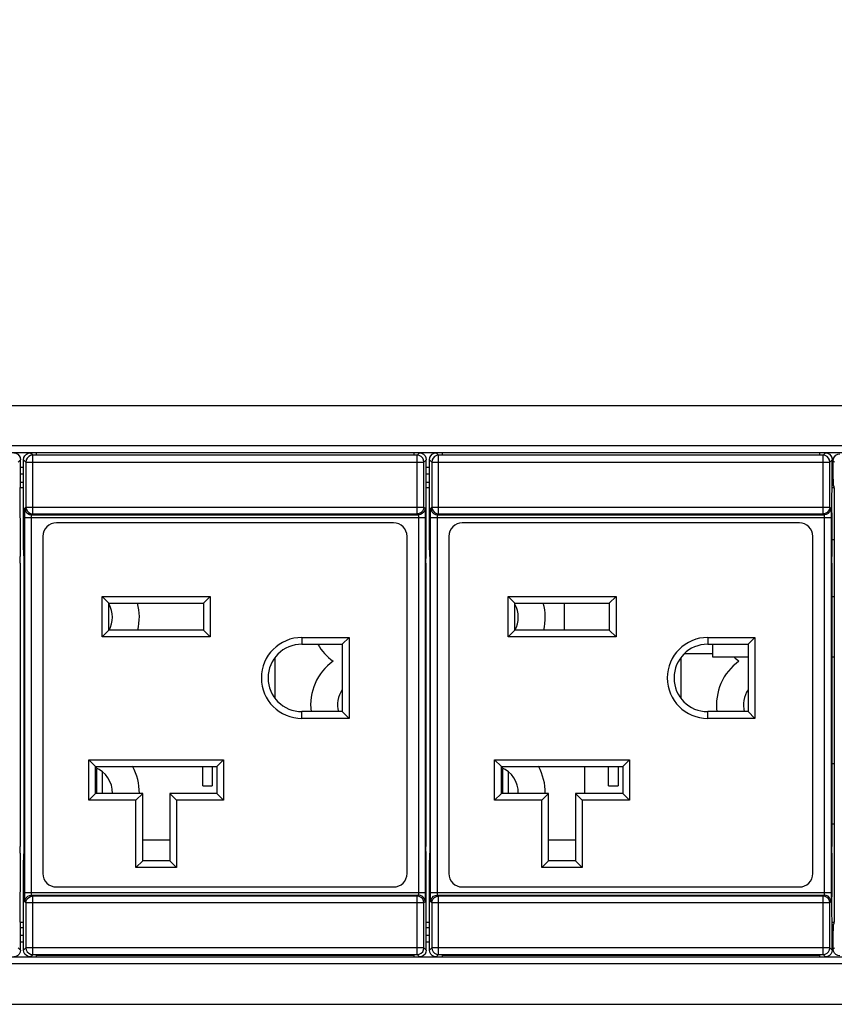
# Model space of a CAD drawing. Units: millimetres. Extents: x 0 to 1680, y 0 to 1188.
# Drawn here: x 1098 to 1159, y 425 to 498 of the extents above; entities that cross this region are included whole.
import ezdxf

# ---------------------------------------------------------------- set-up
doc = ezdxf.new("R2010")
doc.units = ezdxf.units.MM
doc.header["$LTSCALE"] = 8
doc.header["$PDMODE"] = 3
doc.header["$PDSIZE"] = 0.35
doc.layers.get('0').update_dxf_attribs({"linetype": 'CONTINUOUS'})
doc.layers.get('Defpoints').update_dxf_attribs({"linetype": 'CONTINUOUS'})
for name, color, linetype in [('02___PRT_ALL_AXES', 7, 'CONTINUOUS'), ('03___PRT_ALL_CURVES', 7, 'CONTINUOUS'), ('DIM', 5, 'CONTINUOUS')]:
    doc.layers.add(name, color=color, linetype=linetype)
doc.dimstyles.get("Standard").update_dxf_attribs({"dimscale": 3.8, "dimtxt": 3, "dimasz": 3, "dimexe": 1, "dimexo": 1, "dimgap": 1, "dimtad": 1, "dimlfac": 0.1, "dimdsep": 46, "dimtxsty": 'Standard', "dimblk": '_FILLED', "dimcen": 3, "dimadec": 0, "dimazin": 2, "dimtfac": 1, "dimtmove": 0, "dimatfit": 3, "dimldrblk": '_FILLED', "dimfxl": 1, "dimtolj": 1, "dimtzin": 0, "dimlwd": 0, "dimlwe": 0, "dimarcsym": 0})

# ---------------------------------------------------------------- blocks, each defined once
blk = doc.blocks.new('_FILLED')
at = {"color": 0, "linetype": 'ByBlock'}
blk.add_solid([(0, 0), (-1, 0.1667), (-1, -0.1667)], dxfattribs=at)
blk = doc.blocks.new('*D27')
at = {"layer": 'Defpoints', "color": 0, "linetype": 'Continuous', "transparency": 16777216}
for p in [(375.808, 544.737), (375.808, 465.616), (1342.908, 465.616)]:
    blk.add_point(p, dxfattribs=at)
at = {"layer": 'DIM', "color": 0, "linetype": 'Continuous', "lineweight": 0, "transparency": 16777216}
for p, q in [((375.808, 469.416), (375.808, 548.537)), ((1342.908, 469.416), (1342.908, 548.537)), ((1331.508, 544.737), (387.208, 544.737))]:
    blk.add_line(p, q, dxfattribs=at)
at = {"layer": 'DIM', "color": 0, "linetype": 'Continuous', "lineweight": 0, "transparency": 16777216, "xscale": 11.4, "yscale": 11.4, "zscale": 11.4, "rotation": 180}
blk.add_blockref('_FILLED', (375.808, 544.737), dxfattribs=at)
at = {"layer": 'DIM', "color": 0, "linetype": 'Continuous', "lineweight": 0, "transparency": 16777216, "xscale": 11.4, "yscale": 11.4, "zscale": 11.4}
blk.add_blockref('_FILLED', (1342.908, 544.737), dxfattribs=at)
at = {"layer": 'DIM', "color": 0, "linetype": 'Continuous', "transparency": 16777216, "insert": (859.358, 554.237), "char_height": 11.4, "attachment_point": 5}
blk.add_mtext('\\A1;96.71cm [38.07"]', dxfattribs=at)

msp = doc.modelspace()

# ---------------------------------------------------------------- linework, layer by layer
at = {"color": 7, "linetype": 'Continuous'}
for p, q in [((423.808, 469.616), (1294.908, 469.616)), ((1292.908, 466.616), (425.808, 466.616)), ((1292.908, 466.116), (425.808, 466.116)), ((1099.091, 465.925), (1098.916, 466.099)), ((1127.608, 465.925), (1099.091, 465.925)), ((1099.091, 461.591), (1099.091, 465.925)), ((1099.35, 466.116), (1099.35, 465.972)), ((1099.35, 465.972), (1127.35, 465.972)), ((1127.35, 466.116), (1127.35, 465.972)), ((1127.783, 466.099), (1127.608, 465.925)), ((1127.608, 461.591), (1127.608, 465.925)), ((1129.191, 465.925), (1129.016, 466.099)), ((1157.708, 465.925), (1129.191, 465.925)), ((1129.191, 461.591), (1129.191, 465.925)), ((1129.45, 466.116), (1129.45, 465.972)), ((1129.45, 465.972), (1157.45, 465.972)), ((1157.45, 466.116), (1157.45, 465.972)), ((1157.883, 466.099), (1157.708, 465.925)), ((1157.708, 461.591), (1157.708, 465.925)), ((1098.183, 465.599), (1098.008, 465.425)), ((1098.183, 464.093), (1098.183, 465.599)), ((1098.591, 465.425), (1098.416, 465.599)), ((1098.416, 458.916), (1098.416, 465.599)), ((1098.591, 465.425), (1128.108, 465.425)), ((1098.591, 465.425), (1098.591, 462.091)), ((1128.283, 465.599), (1128.108, 465.425)), ((1128.108, 462.091), (1128.108, 465.425)), ((1128.283, 464.093), (1128.283, 465.599)), ((1128.691, 465.425), (1128.516, 465.599)), ((1128.516, 458.916), (1128.516, 465.599)), ((1128.691, 465.425), (1158.208, 465.425)), ((1128.691, 465.425), (1128.691, 462.091)), ((1158.383, 465.599), (1158.208, 465.425)), ((1158.208, 462.091), (1158.208, 465.425)), ((1158.383, 464.093), (1158.383, 465.599)), ((1158.549, 465.425), (1158.45, 465.524)), ((1158.45, 464.166), (1158.45, 465.524)), ((1098.416, 465.016), (1098.183, 465.016)), ((1098.416, 464.516), (1098.183, 464.516)), ((1128.516, 465.016), (1128.283, 465.016)), ((1128.516, 464.516), (1128.283, 464.516)), ((1098.416, 463.916), (1098.177, 463.916)), ((1128.516, 463.916), (1128.277, 463.916)), ((1158.45, 463.916), (1158.377, 463.916)), ((1158.458, 463.666), (1158.509, 463.666)), ((1158.526, 462.666), (1158.526, 448.76)), ((1098.514, 462.014), (1098.591, 462.091)), ((1098.591, 462.091), (1128.108, 462.091)), ((1099.014, 461.514), (1099.091, 461.591)), ((1099.014, 461.514), (1127.685, 461.514)), ((1099.091, 461.591), (1127.608, 461.591)), ((1127.608, 461.591), (1127.685, 461.514)), ((1128.108, 462.091), (1128.185, 462.014)), ((1128.614, 462.014), (1128.691, 462.091)), ((1128.691, 462.091), (1158.208, 462.091)), ((1129.114, 461.514), (1129.191, 461.591)), ((1129.114, 461.514), (1157.785, 461.514)), ((1129.191, 461.591), (1157.708, 461.591)), ((1157.708, 461.591), (1157.785, 461.514)), ((1158.208, 462.091), (1158.285, 462.014)), ((1098.183, 458.916), (1098.183, 460.739)), ((1098.502, 461.314), (1128.197, 461.314)), ((1098.502, 433.518), (1098.502, 461.314)), ((1099.002, 433.518), (1099.002, 461.314)), ((1125.85, 460.916), (1100.85, 460.916)), ((1127.697, 461.314), (1127.697, 433.518)), ((1128.197, 461.314), (1128.197, 433.518)), ((1128.283, 458.916), (1128.283, 460.739)), ((1128.602, 461.314), (1158.297, 461.314)), ((1128.602, 433.518), (1128.602, 461.314)), ((1129.102, 433.518), (1129.102, 461.314)), ((1155.95, 460.916), (1130.95, 460.916)), ((1157.797, 461.314), (1157.797, 433.518)), ((1158.297, 461.314), (1158.297, 433.518)), ((1158.383, 458.916), (1158.383, 460.739)), ((1099.85, 459.916), (1099.85, 434.916)), ((1126.85, 434.916), (1126.85, 459.916)), ((1129.95, 459.916), (1129.95, 434.916)), ((1156.95, 434.916), (1156.95, 459.916)), ((1158.526, 459.666), (1158.383, 459.666)), ((1098.157, 457.916), (1098.157, 436.916)), ((1098.174, 458.416), (1098.165, 458.416)), ((1098.174, 458.416), (1098.177, 458.44)), ((1098.425, 458.416), (1098.434, 458.416)), ((1098.442, 457.916), (1098.442, 436.916)), ((1128.257, 457.916), (1128.257, 436.916)), ((1128.274, 458.416), (1128.265, 458.416)), ((1128.274, 458.416), (1128.277, 458.44)), ((1128.525, 458.416), (1128.534, 458.416)), ((1128.542, 457.916), (1128.542, 436.916)), ((1158.357, 457.916), (1158.357, 436.916)), ((1158.374, 458.416), (1158.365, 458.416)), ((1158.374, 458.416), (1158.377, 458.44)), ((1104.25, 455.466), (1112.25, 455.466)), ((1104.75, 454.966), (1104.25, 455.466)), ((1104.25, 452.466), (1104.25, 455.466)), ((1104.75, 454.966), (1111.75, 454.966)), ((1104.75, 452.966), (1104.75, 454.966)), ((1111.75, 454.966), (1112.25, 455.466)), ((1111.75, 454.966), (1111.75, 452.966)), ((1112.25, 455.466), (1112.25, 452.466)), ((1134.35, 455.466), (1142.35, 455.466)), ((1134.85, 454.966), (1134.35, 455.466)), ((1134.35, 452.466), (1134.35, 455.466)), ((1134.85, 454.966), (1141.85, 454.966)), ((1134.85, 452.966), (1134.85, 454.966)), ((1141.85, 454.966), (1142.35, 455.466)), ((1141.85, 454.966), (1141.85, 452.966)), ((1142.35, 455.466), (1142.35, 452.466)), ((1158.357, 455.466), (1158.526, 455.466)), ((1104.75, 452.966), (1104.25, 452.466)), ((1111.75, 452.966), (1104.75, 452.966)), ((1111.75, 452.966), (1112.25, 452.466)), ((1134.85, 452.966), (1134.35, 452.466)), ((1141.85, 452.966), (1134.85, 452.966)), ((1141.85, 452.966), (1142.35, 452.466)), ((1112.25, 452.466), (1104.25, 452.466)), ((1119.05, 452.416), (1122.55, 452.416)), ((1119.05, 452.416), (1119.05, 451.916)), ((1122.05, 451.916), (1122.55, 452.416)), ((1122.55, 452.416), (1122.55, 446.416)), ((1142.35, 452.466), (1134.35, 452.466)), ((1149.15, 452.416), (1152.65, 452.416)), ((1149.15, 452.416), (1149.15, 451.916)), ((1152.15, 451.916), (1152.65, 452.416)), ((1152.65, 452.416), (1152.65, 446.416)), ((1119.05, 451.916), (1122.05, 451.916)), ((1122.05, 451.916), (1122.05, 446.916)), ((1149.15, 451.916), (1152.15, 451.916)), ((1149.528, 450.966), (1149.528, 451.916)), ((1152.15, 451.916), (1152.15, 446.916)), ((1117.05, 450.916), (1117.05, 447.916)), ((1147.15, 450.916), (1147.15, 447.916)), ((1152.15, 450.966), (1149.528, 450.966)), ((1158.526, 450.966), (1158.357, 450.966)), ((1122.05, 446.916), (1119.05, 446.916)), ((1119.05, 446.416), (1119.05, 446.916)), ((1122.05, 446.916), (1122.55, 446.416)), ((1152.15, 446.916), (1149.15, 446.916)), ((1149.15, 446.416), (1149.15, 446.916)), ((1152.15, 446.916), (1152.65, 446.416)), ((1122.55, 446.416), (1119.05, 446.416)), ((1152.65, 446.416), (1149.15, 446.416)), ((1158.526, 446.072), (1158.526, 432.166)), ((1103.25, 443.356), (1113.25, 443.356)), ((1103.75, 442.856), (1103.25, 443.356)), ((1103.25, 440.356), (1103.25, 443.356)), ((1112.75, 442.856), (1113.25, 443.356)), ((1113.25, 443.356), (1113.25, 440.356)), ((1133.35, 443.356), (1143.35, 443.356)), ((1133.85, 442.856), (1133.35, 443.356)), ((1133.35, 440.356), (1133.35, 443.356)), ((1142.85, 442.856), (1143.35, 443.356)), ((1143.35, 443.356), (1143.35, 440.356)), ((1103.75, 442.856), (1112.75, 442.856)), ((1103.75, 440.856), (1103.75, 442.856)), ((1111.7, 441.416), (1111.7, 442.856)), ((1112.4, 442.856), (1112.4, 441.416)), ((1112.75, 442.856), (1112.75, 440.856)), ((1133.85, 442.856), (1142.85, 442.856)), ((1133.85, 440.856), (1133.85, 442.856)), ((1141.8, 441.416), (1141.8, 442.856)), ((1142.5, 442.856), (1142.5, 441.416)), ((1142.85, 442.856), (1142.85, 440.856)), ((1158.357, 443.066), (1158.526, 443.066)), ((1111.7, 441.416), (1112.4, 441.416)), ((1141.8, 441.416), (1142.5, 441.416)), ((1103.75, 440.856), (1103.25, 440.356)), ((1106.75, 440.356), (1103.25, 440.356)), ((1107.25, 440.856), (1103.75, 440.856)), ((1107.25, 440.856), (1106.75, 440.356)), ((1106.75, 435.356), (1106.75, 440.356)), ((1107.25, 435.856), (1107.25, 440.856)), ((1112.75, 440.856), (1109.25, 440.856)), ((1109.25, 440.856), (1109.75, 440.356)), ((1109.25, 440.856), (1109.25, 435.856)), ((1113.25, 440.356), (1109.75, 440.356)), ((1109.75, 440.356), (1109.75, 435.356)), ((1112.75, 440.856), (1113.25, 440.356)), ((1133.85, 440.856), (1133.35, 440.356)), ((1136.85, 440.356), (1133.35, 440.356)), ((1137.35, 440.856), (1133.85, 440.856)), ((1137.35, 440.856), (1136.85, 440.356)), ((1136.85, 435.356), (1136.85, 440.356)), ((1137.35, 435.856), (1137.35, 440.856)), ((1142.85, 440.856), (1139.35, 440.856)), ((1139.35, 440.856), (1139.85, 440.356)), ((1139.35, 440.856), (1139.35, 435.856)), ((1143.35, 440.356), (1139.85, 440.356)), ((1139.85, 440.356), (1139.85, 435.356)), ((1142.85, 440.856), (1143.35, 440.356)), ((1158.526, 438.566), (1158.357, 438.566)), ((1107.25, 437.416), (1109.25, 437.416)), ((1137.35, 437.416), (1139.35, 437.416)), ((1098.174, 436.416), (1098.165, 436.416)), ((1098.183, 434.093), (1098.183, 435.916)), ((1098.416, 429.233), (1098.416, 435.916)), ((1098.425, 436.416), (1098.422, 436.391)), ((1098.425, 436.416), (1098.434, 436.416)), ((1128.274, 436.416), (1128.265, 436.416)), ((1128.283, 434.093), (1128.283, 435.916)), ((1128.516, 429.233), (1128.516, 435.916)), ((1128.525, 436.416), (1128.522, 436.391)), ((1128.525, 436.416), (1128.534, 436.416)), ((1158.374, 436.416), (1158.365, 436.416)), ((1158.383, 434.093), (1158.383, 435.916)), ((1107.25, 435.856), (1106.75, 435.356)), ((1109.75, 435.356), (1106.75, 435.356)), ((1109.25, 435.856), (1107.25, 435.856)), ((1109.25, 435.856), (1109.75, 435.356)), ((1137.35, 435.856), (1136.85, 435.356)), ((1139.85, 435.356), (1136.85, 435.356)), ((1139.35, 435.856), (1137.35, 435.856)), ((1139.35, 435.856), (1139.85, 435.356)), ((1100.85, 433.916), (1125.85, 433.916)), ((1130.95, 433.916), (1155.95, 433.916)), ((1098.502, 433.518), (1128.197, 433.518)), ((1099.014, 433.318), (1127.685, 433.318)), ((1099.091, 433.241), (1099.014, 433.318)), ((1127.608, 433.241), (1099.091, 433.241)), ((1099.091, 428.907), (1099.091, 433.241)), ((1127.685, 433.318), (1127.608, 433.241)), ((1127.608, 428.907), (1127.608, 433.241)), ((1128.602, 433.518), (1158.297, 433.518)), ((1129.114, 433.318), (1157.785, 433.318)), ((1129.191, 433.241), (1129.114, 433.318)), ((1157.708, 433.241), (1129.191, 433.241)), ((1129.191, 428.907), (1129.191, 433.241)), ((1157.785, 433.318), (1157.708, 433.241)), ((1157.708, 428.907), (1157.708, 433.241)), ((1098.591, 432.741), (1098.514, 432.818)), ((1128.108, 432.741), (1098.591, 432.741)), ((1098.591, 432.741), (1098.591, 429.407)), ((1128.185, 432.818), (1128.108, 432.741)), ((1128.108, 429.407), (1128.108, 432.741)), ((1128.691, 432.741), (1128.614, 432.818)), ((1158.208, 432.741), (1128.691, 432.741)), ((1128.691, 432.741), (1128.691, 429.407)), ((1158.285, 432.818), (1158.208, 432.741)), ((1158.208, 429.407), (1158.208, 432.741)), ((1098.183, 430.916), (1098.416, 430.916)), ((1128.283, 430.916), (1128.516, 430.916)), ((1158.383, 430.916), (1158.458, 430.916)), ((1158.458, 431.166), (1158.456, 431.141)), ((1158.458, 431.166), (1158.509, 431.166)), ((1098.183, 429.233), (1098.183, 430.739)), ((1098.416, 430.316), (1098.183, 430.316)), ((1128.283, 429.233), (1128.283, 430.739)), ((1128.516, 430.316), (1128.283, 430.316)), ((1158.383, 429.233), (1158.383, 430.739)), ((1158.45, 429.308), (1158.45, 430.666)), ((1098.008, 429.407), (1098.183, 429.233)), ((1098.416, 429.816), (1098.183, 429.816)), ((1098.416, 429.233), (1098.591, 429.407)), ((1128.108, 429.407), (1098.591, 429.407)), ((1128.108, 429.407), (1128.283, 429.233)), ((1128.516, 429.816), (1128.283, 429.816)), ((1128.516, 429.233), (1128.691, 429.407)), ((1158.208, 429.407), (1128.691, 429.407)), ((1158.208, 429.407), (1158.383, 429.233)), ((1158.45, 429.308), (1158.549, 429.407)), ((1292.908, 428.716), (425.808, 428.716)), ((1098.916, 428.733), (1099.091, 428.907)), ((1099.091, 428.907), (1127.608, 428.907)), ((1099.35, 428.86), (1127.35, 428.86)), ((1099.35, 428.86), (1099.35, 428.716)), ((1127.35, 428.86), (1127.35, 428.716)), ((1127.608, 428.907), (1127.783, 428.733)), ((1129.016, 428.733), (1129.191, 428.907)), ((1129.191, 428.907), (1157.708, 428.907)), ((1129.45, 428.86), (1157.45, 428.86)), ((1129.45, 428.86), (1129.45, 428.716)), ((1157.45, 428.86), (1157.45, 428.716)), ((1157.708, 428.907), (1157.883, 428.733)), ((1292.908, 428.216), (425.808, 428.216)), ((423.808, 425.216), (1294.908, 425.216))]:
    msp.add_line(p, q, dxfattribs=at)
at = {"color": 3, "linetype": 'Continuous'}
for p, q in [((1098.416, 463.516), (1098.177, 463.516)), ((1128.516, 463.516), (1128.277, 463.516)), ((1158.509, 463.516), (1158.377, 463.516)), ((1098.177, 431.316), (1098.416, 431.316)), ((1128.277, 431.316), (1128.516, 431.316)), ((1158.377, 431.316), (1158.509, 431.316))]:
    msp.add_line(p, q, dxfattribs=at)
at = {"color": 7, "linetype": 'Continuous'}
for points in [[(1097.683, 466.099), (1097.837, 466.075), (1097.977, 466.004), (1098.087, 465.893), (1098.158, 465.754), (1098.183, 465.599)], [(1098.416, 465.599), (1098.441, 465.754), (1098.512, 465.893), (1098.622, 466.004), (1098.762, 466.075), (1098.916, 466.099)], [(1099.091, 465.925), (1098.936, 465.9), (1098.797, 465.829), (1098.687, 465.718), (1098.616, 465.579), (1098.591, 465.425)], [(1128.108, 465.425), (1128.084, 465.579), (1128.013, 465.718), (1127.902, 465.829), (1127.763, 465.9), (1127.608, 465.925)], [(1127.783, 466.099), (1127.937, 466.075), (1128.077, 466.004), (1128.187, 465.893), (1128.258, 465.754), (1128.283, 465.599)], [(1128.516, 465.599), (1128.541, 465.754), (1128.612, 465.893), (1128.722, 466.004), (1128.862, 466.075), (1129.016, 466.099)], [(1129.191, 465.925), (1129.036, 465.9), (1128.897, 465.829), (1128.787, 465.718), (1128.716, 465.579), (1128.691, 465.425)], [(1158.208, 465.425), (1158.184, 465.579), (1158.113, 465.718), (1158.002, 465.829), (1157.863, 465.9), (1157.708, 465.925)], [(1157.883, 466.099), (1158.037, 466.075), (1158.177, 466.004), (1158.287, 465.893), (1158.358, 465.754), (1158.383, 465.599)], [(1158.45, 465.524), (1158.474, 465.679), (1158.545, 465.818), (1158.656, 465.929), (1158.795, 466), (1158.95, 466.024)], [(1098.177, 463.614), (1098.179, 463.683), (1098.181, 463.794), (1098.182, 463.936), (1098.183, 464.093)], [(1128.277, 463.614), (1128.279, 463.683), (1128.281, 463.794), (1128.282, 463.936), (1128.283, 464.093)], [(1158.377, 463.614), (1158.379, 463.683), (1158.381, 463.794), (1158.382, 463.936), (1158.383, 464.093)], [(1158.45, 464.166), (1158.45, 464.011), (1158.451, 463.872), (1158.453, 463.761), (1158.456, 463.69), (1158.458, 463.666)], [(1158.509, 463.666), (1158.514, 463.617), (1158.519, 463.475), (1158.523, 463.254), (1158.526, 462.975), (1158.526, 462.666)], [(1098.177, 461.218), (1098.172, 461.348), (1098.167, 461.547), (1098.164, 461.803), (1098.162, 462.099), (1098.161, 462.416), (1098.162, 462.733), (1098.164, 463.029), (1098.167, 463.285), (1098.172, 463.484), (1098.177, 463.614)], [(1128.277, 461.218), (1128.272, 461.348), (1128.267, 461.547), (1128.264, 461.803), (1128.262, 462.099), (1128.261, 462.416), (1128.262, 462.733), (1128.264, 463.029), (1128.267, 463.285), (1128.272, 463.484), (1128.277, 463.614)], [(1158.377, 461.218), (1158.372, 461.348), (1158.367, 461.547), (1158.364, 461.803), (1158.362, 462.099), (1158.361, 462.416), (1158.362, 462.733), (1158.364, 463.029), (1158.367, 463.285), (1158.372, 463.484), (1158.377, 463.614)], [(1098.502, 461.314), (1098.502, 461.493), (1098.504, 461.66), (1098.505, 461.804), (1098.508, 461.916), (1098.511, 461.987), (1098.514, 462.014)], [(1098.514, 462.014), (1098.538, 461.859), (1098.61, 461.72), (1098.72, 461.609), (1098.859, 461.538), (1099.014, 461.514)], [(1098.591, 462.091), (1098.615, 461.938), (1098.686, 461.798), (1098.796, 461.687), (1098.936, 461.615), (1099.091, 461.591)], [(1099.002, 461.314), (1099.002, 461.365), (1099.004, 461.413), (1099.005, 461.454), (1099.008, 461.486), (1099.011, 461.506), (1099.014, 461.514)], [(1128.108, 462.091), (1128.084, 461.938), (1128.013, 461.798), (1127.903, 461.687), (1127.763, 461.615), (1127.608, 461.591)], [(1128.185, 462.014), (1128.161, 461.859), (1128.09, 461.72), (1127.979, 461.609), (1127.84, 461.538), (1127.685, 461.514)], [(1127.685, 461.514), (1127.688, 461.506), (1127.691, 461.486), (1127.694, 461.454), (1127.696, 461.413), (1127.697, 461.365), (1127.697, 461.314)], [(1128.185, 462.014), (1128.188, 461.987), (1128.191, 461.916), (1128.194, 461.804), (1128.196, 461.66), (1128.197, 461.493), (1128.197, 461.314)], [(1128.602, 461.314), (1128.602, 461.493), (1128.604, 461.66), (1128.605, 461.804), (1128.608, 461.916), (1128.611, 461.987), (1128.614, 462.014)], [(1128.614, 462.014), (1128.638, 461.859), (1128.71, 461.72), (1128.82, 461.609), (1128.959, 461.538), (1129.114, 461.514)], [(1128.691, 462.091), (1128.715, 461.938), (1128.786, 461.798), (1128.896, 461.687), (1129.036, 461.615), (1129.191, 461.591)], [(1129.102, 461.314), (1129.102, 461.365), (1129.104, 461.413), (1129.105, 461.454), (1129.108, 461.486), (1129.111, 461.506), (1129.114, 461.514)], [(1158.208, 462.091), (1158.184, 461.938), (1158.113, 461.798), (1158.003, 461.687), (1157.863, 461.615), (1157.708, 461.591)], [(1158.285, 462.014), (1158.261, 461.859), (1158.19, 461.72), (1158.079, 461.609), (1157.94, 461.538), (1157.785, 461.514)], [(1157.785, 461.514), (1157.788, 461.506), (1157.791, 461.486), (1157.794, 461.454), (1157.796, 461.413), (1157.797, 461.365), (1157.797, 461.314)], [(1158.285, 462.014), (1158.288, 461.987), (1158.291, 461.916), (1158.294, 461.804), (1158.296, 461.66), (1158.297, 461.493), (1158.297, 461.314)], [(1098.183, 460.739), (1098.182, 460.896), (1098.181, 461.038), (1098.179, 461.149), (1098.177, 461.218)], [(1128.283, 460.739), (1128.282, 460.896), (1128.281, 461.038), (1128.279, 461.149), (1128.277, 461.218)], [(1158.383, 460.739), (1158.382, 460.896), (1158.381, 461.038), (1158.379, 461.149), (1158.377, 461.218)], [(1098.177, 458.44), (1098.179, 458.511), (1098.181, 458.622), (1098.182, 458.761), (1098.183, 458.916)], [(1098.416, 458.916), (1098.417, 458.761), (1098.418, 458.622), (1098.42, 458.511), (1098.422, 458.44), (1098.425, 458.416)], [(1128.277, 458.44), (1128.279, 458.511), (1128.281, 458.622), (1128.282, 458.761), (1128.283, 458.916)], [(1128.516, 458.916), (1128.517, 458.761), (1128.518, 458.622), (1128.52, 458.511), (1128.522, 458.44), (1128.525, 458.416)], [(1158.377, 458.44), (1158.379, 458.511), (1158.381, 458.622), (1158.382, 458.761), (1158.383, 458.916)], [(1098.157, 457.916), (1098.157, 458.07), (1098.158, 458.21), (1098.16, 458.32), (1098.163, 458.391), (1098.165, 458.416)], [(1098.434, 458.416), (1098.436, 458.391), (1098.439, 458.32), (1098.441, 458.21), (1098.442, 458.07), (1098.442, 457.916)], [(1128.257, 457.916), (1128.257, 458.07), (1128.258, 458.21), (1128.26, 458.32), (1128.263, 458.391), (1128.265, 458.416)], [(1128.534, 458.416), (1128.536, 458.391), (1128.539, 458.32), (1128.541, 458.21), (1128.542, 458.07), (1128.542, 457.916)], [(1158.357, 457.916), (1158.357, 458.07), (1158.358, 458.21), (1158.36, 458.32), (1158.363, 458.391), (1158.365, 458.416)], [(1158.526, 448.76), (1158.527, 447.855), (1158.527, 446.977), (1158.526, 446.072)], [(1098.165, 436.416), (1098.163, 436.44), (1098.16, 436.511), (1098.158, 436.622), (1098.157, 436.761), (1098.157, 436.916)], [(1098.442, 436.916), (1098.442, 436.761), (1098.441, 436.622), (1098.439, 436.511), (1098.436, 436.44), (1098.434, 436.416)], [(1128.265, 436.416), (1128.263, 436.44), (1128.26, 436.511), (1128.258, 436.622), (1128.257, 436.761), (1128.257, 436.916)], [(1128.542, 436.916), (1128.542, 436.761), (1128.541, 436.622), (1128.539, 436.511), (1128.536, 436.44), (1128.534, 436.416)], [(1158.365, 436.416), (1158.363, 436.44), (1158.36, 436.511), (1158.358, 436.622), (1158.357, 436.761), (1158.357, 436.916)], [(1098.183, 435.916), (1098.182, 436.07), (1098.181, 436.21), (1098.179, 436.32), (1098.177, 436.391), (1098.174, 436.416)], [(1098.422, 436.391), (1098.42, 436.32), (1098.418, 436.21), (1098.417, 436.07), (1098.416, 435.916)], [(1128.283, 435.916), (1128.282, 436.07), (1128.281, 436.21), (1128.279, 436.32), (1128.277, 436.391), (1128.274, 436.416)], [(1128.522, 436.391), (1128.52, 436.32), (1128.518, 436.21), (1128.517, 436.07), (1128.516, 435.916)], [(1158.383, 435.916), (1158.382, 436.07), (1158.381, 436.21), (1158.379, 436.32), (1158.377, 436.391), (1158.374, 436.416)], [(1098.177, 433.614), (1098.179, 433.683), (1098.181, 433.794), (1098.182, 433.936), (1098.183, 434.093)], [(1128.277, 433.614), (1128.279, 433.683), (1128.281, 433.794), (1128.282, 433.936), (1128.283, 434.093)], [(1158.377, 433.614), (1158.379, 433.683), (1158.381, 433.794), (1158.382, 433.936), (1158.383, 434.093)], [(1098.177, 431.218), (1098.172, 431.348), (1098.167, 431.547), (1098.164, 431.803), (1098.162, 432.099), (1098.161, 432.416), (1098.162, 432.733), (1098.164, 433.029), (1098.167, 433.285), (1098.172, 433.484), (1098.177, 433.614)], [(1098.514, 432.818), (1098.511, 432.845), (1098.508, 432.916), (1098.505, 433.028), (1098.504, 433.172), (1098.502, 433.339), (1098.502, 433.518)], [(1098.514, 432.818), (1098.538, 432.973), (1098.61, 433.112), (1098.72, 433.223), (1098.859, 433.294), (1099.014, 433.318)], [(1098.591, 432.741), (1098.615, 432.894), (1098.686, 433.034), (1098.796, 433.145), (1098.936, 433.217), (1099.091, 433.241)], [(1099.014, 433.318), (1099.011, 433.326), (1099.008, 433.346), (1099.005, 433.378), (1099.004, 433.419), (1099.002, 433.467), (1099.002, 433.518)], [(1128.108, 432.741), (1128.084, 432.894), (1128.013, 433.034), (1127.903, 433.145), (1127.763, 433.217), (1127.608, 433.241)], [(1127.697, 433.518), (1127.697, 433.467), (1127.696, 433.419), (1127.694, 433.378), (1127.691, 433.346), (1127.688, 433.326), (1127.685, 433.318)], [(1128.185, 432.818), (1128.161, 432.973), (1128.09, 433.112), (1127.979, 433.223), (1127.84, 433.294), (1127.685, 433.318)], [(1128.197, 433.518), (1128.197, 433.339), (1128.196, 433.172), (1128.194, 433.028), (1128.191, 432.916), (1128.188, 432.845), (1128.185, 432.818)], [(1128.277, 431.218), (1128.272, 431.348), (1128.267, 431.547), (1128.264, 431.803), (1128.262, 432.099), (1128.261, 432.416), (1128.262, 432.733), (1128.264, 433.029), (1128.267, 433.285), (1128.272, 433.484), (1128.277, 433.614)], [(1128.614, 432.818), (1128.611, 432.845), (1128.608, 432.916), (1128.605, 433.028), (1128.604, 433.172), (1128.602, 433.339), (1128.602, 433.518)], [(1128.614, 432.818), (1128.638, 432.973), (1128.71, 433.112), (1128.82, 433.223), (1128.959, 433.294), (1129.114, 433.318)], [(1128.691, 432.741), (1128.715, 432.894), (1128.786, 433.034), (1128.896, 433.145), (1129.036, 433.217), (1129.191, 433.241)], [(1129.114, 433.318), (1129.111, 433.326), (1129.108, 433.346), (1129.105, 433.378), (1129.104, 433.419), (1129.102, 433.467), (1129.102, 433.518)], [(1158.208, 432.741), (1158.184, 432.894), (1158.113, 433.034), (1158.003, 433.145), (1157.863, 433.217), (1157.708, 433.241)], [(1157.797, 433.518), (1157.797, 433.467), (1157.796, 433.419), (1157.794, 433.378), (1157.791, 433.346), (1157.788, 433.326), (1157.785, 433.318)], [(1158.285, 432.818), (1158.261, 432.973), (1158.19, 433.112), (1158.079, 433.223), (1157.94, 433.294), (1157.785, 433.318)], [(1158.297, 433.518), (1158.297, 433.339), (1158.296, 433.172), (1158.294, 433.028), (1158.291, 432.916), (1158.288, 432.845), (1158.285, 432.818)], [(1158.377, 431.218), (1158.372, 431.348), (1158.367, 431.547), (1158.364, 431.803), (1158.362, 432.099), (1158.361, 432.416), (1158.362, 432.733), (1158.364, 433.029), (1158.367, 433.285), (1158.372, 433.484), (1158.377, 433.614)], [(1158.526, 432.166), (1158.526, 431.857), (1158.523, 431.578), (1158.519, 431.357), (1158.514, 431.215), (1158.509, 431.166)], [(1098.183, 430.739), (1098.182, 430.896), (1098.181, 431.038), (1098.179, 431.149), (1098.177, 431.218)], [(1128.283, 430.739), (1128.282, 430.896), (1128.281, 431.038), (1128.279, 431.149), (1128.277, 431.218)], [(1158.383, 430.739), (1158.382, 430.896), (1158.381, 431.038), (1158.379, 431.149), (1158.377, 431.218)], [(1158.456, 431.141), (1158.453, 431.07), (1158.451, 430.96), (1158.45, 430.82), (1158.45, 430.666)], [(1098.591, 429.407), (1098.616, 429.253), (1098.687, 429.113), (1098.797, 429.003), (1098.936, 428.932), (1099.091, 428.907)], [(1127.608, 428.907), (1127.763, 428.932), (1127.902, 429.003), (1128.013, 429.113), (1128.084, 429.253), (1128.108, 429.407)], [(1128.691, 429.407), (1128.716, 429.253), (1128.787, 429.113), (1128.897, 429.003), (1129.036, 428.932), (1129.191, 428.907)], [(1157.708, 428.907), (1157.863, 428.932), (1158.002, 429.003), (1158.113, 429.113), (1158.184, 429.253), (1158.208, 429.407)], [(1158.95, 428.808), (1158.795, 428.832), (1158.656, 428.903), (1158.545, 429.014), (1158.474, 429.153), (1158.45, 429.308)], [(1098.183, 429.233), (1098.158, 429.078), (1098.087, 428.939), (1097.977, 428.828), (1097.837, 428.757), (1097.683, 428.733)], [(1098.916, 428.733), (1098.762, 428.757), (1098.622, 428.828), (1098.512, 428.939), (1098.441, 429.078), (1098.416, 429.233)], [(1128.283, 429.233), (1128.258, 429.078), (1128.187, 428.939), (1128.077, 428.828), (1127.937, 428.757), (1127.783, 428.733)], [(1129.016, 428.733), (1128.862, 428.757), (1128.722, 428.828), (1128.612, 428.939), (1128.541, 429.078), (1128.516, 429.233)], [(1158.383, 429.233), (1158.358, 429.078), (1158.287, 428.939), (1158.177, 428.828), (1158.037, 428.757), (1157.883, 428.733)]]:
    msp.add_lwpolyline(points, dxfattribs=at)
for centre, radius, start, end in [((1100.85, 459.916), 1, 90, 180), ((1125.85, 459.916), 1, 0, 90), ((1130.95, 459.916), 1, 90, 180), ((1155.95, 459.916), 1, 0, 90), ((1103, 453.916), 4, 346.22385, 15.26428), ((1133.1, 453.916), 4, 346.22385, 15.26428), ((1119.05, 449.416), 3, 90, 270), ((1149.15, 449.416), 3, 90, 270), ((1119.05, 449.416), 2.5, 90, 270), ((1123.7, 453.916), 4, 210.11392, 234.34091), ((1149.15, 449.416), 2.5, 90, 270), ((1123.7, 447.416), 4, 125.65909, 187.19974), ((1153.8, 447.416), 4, 125.65909, 187.19974), ((1153.8, 453.916), 4, 227.69412, 234.34091), ((1103, 440.916), 4, 359.13858, 29.11308), ((1133.1, 440.916), 4, 359.13858, 29.11308), ((1100.85, 434.916), 1, 180, 270), ((1125.85, 434.916), 1, 270, 0), ((1130.95, 434.916), 1, 180, 270), ((1155.95, 434.916), 1, 270, 0)]:
    msp.add_arc(centre, radius, start, end, dxfattribs=at)
at = {"layer": '02___PRT_ALL_AXES', "color": 7, "linetype": 'Continuous'}
for p, q in [((1138.528, 452.966), (1138.528, 454.966)), ((1149.528, 451.216), (1147.421, 451.216)), ((1141.8, 442.816), (1140.028, 442.816)), ((1140.028, 440.856), (1140.028, 442.816)), ((1142.85, 442.816), (1142.5, 442.816))]:
    msp.add_line(p, q, dxfattribs=at)
for centre, start, end in [((1103, 453.916), 331.51321, 28.73975), ((1133.1, 453.916), 331.51321, 28.73975), ((1123.7, 447.416), 146.00007, 194.54437), ((1153.8, 447.416), 146.00007, 194.54437), ((1103, 440.916), 358.27218, 67.9075), ((1133.1, 440.916), 358.27218, 67.9075)]:
    msp.add_arc(centre, 2, start, end, dxfattribs=at)
at = {"layer": '03___PRT_ALL_CURVES', "color": 4, "linetype": 'Continuous'}
for p, q in [((1103.915, 442.684), (1103.823, 442.684)), ((1103.823, 442.684), (1103.823, 440.856)), ((1134.015, 442.684), (1133.923, 442.684)), ((1133.923, 442.684), (1133.923, 440.856)), ((1104.28, 440.856), (1104.28, 442.439)), ((1134.38, 440.856), (1134.38, 442.439))]:
    msp.add_line(p, q, dxfattribs=at)

# ---------------------------------------------------------------- dimensions: what is measured, and where the dimension line sits
at = {"layer": 'DIM', "color": 2, "linetype": 'Continuous'}
dim = msp.add_linear_dim(base=(375.808, 544.737), p1=(1342.908, 465.616), p2=(375.808, 465.616), angle=180, dimstyle='Standard', override={"dimpost": 'cm'}, dxfattribs=at)
dim.commit()
dim.dimension.update_dxf_attribs({"geometry": '*D27', "text_midpoint": (859.358, 544.737), "dimtype": 160})

doc.saveas('drawing.dxf')
